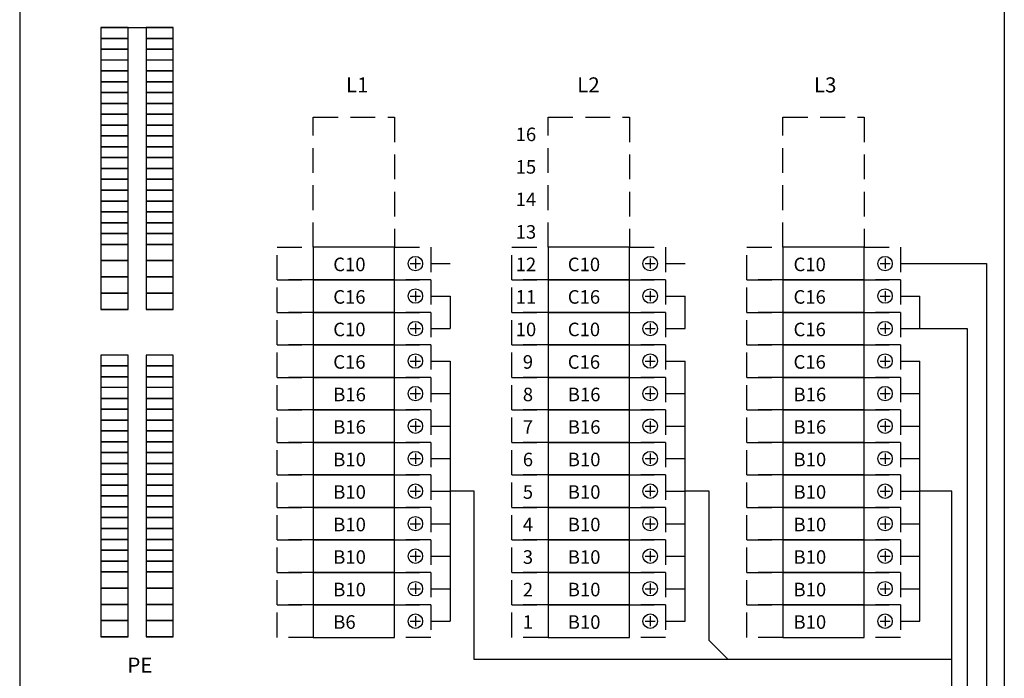
# Model space of a CAD drawing. Extents: x 0 to 12637, y 0 to 3484.
# Drawn here: x 8481 to 9111, y 1889 to 2311 of the extents above; entities that cross this region are included whole.
import ezdxf

# ---------------------------------------------------------------- set-up
doc = ezdxf.new("R2010")
doc.units = 0
doc.header["$LTSCALE"] = 63.5
doc.header["$MEASUREMENT"] = 0
doc.linetypes.add('HIDDEN', pattern=[0.375, 0.25, -0.125])
for name, color, linetype in [('EHYTV1', 1, 'CONTINUOUS'), ('EHYTV5', 5, 'CONTINUOUS'), ('KATKOV1', 1, 'HIDDEN')]:
    doc.layers.add(name, color=color, linetype=linetype)
doc.styles.add('ROMANS', font='romans')

msp = doc.modelspace()

# ---------------------------------------------------------------- linework, layer by layer
at = {"layer": 'EHYTV1'}
for p, q in [((8550.43, 2305.58), (8533.09, 2305.58)), ((8533.09, 2305.58), (8533.09, 2298.64)), ((8550.43, 2298.64), (8550.43, 2305.58)), ((8579.32, 2305.58), (8561.99, 2305.58)), ((8561.99, 2305.58), (8561.99, 2298.64)), ((8579.32, 2298.64), (8579.32, 2305.58)), ((8550.43, 2298.64), (8533.09, 2298.64)), ((8533.09, 2298.64), (8550.43, 2298.64)), ((8533.09, 2298.64), (8533.09, 2291.71)), ((8550.43, 2291.71), (8550.43, 2298.64)), ((8561.99, 2298.64), (8579.32, 2298.64)), ((8579.32, 2298.64), (8561.99, 2298.64)), ((8561.99, 2298.64), (8561.99, 2291.71)), ((8579.32, 2291.71), (8579.32, 2298.64)), ((8533.09, 2291.71), (8533.09, 2284.77)), ((8533.09, 2291.71), (8550.43, 2291.71)), ((8550.43, 2291.71), (8533.09, 2291.71)), ((8550.43, 2284.77), (8550.43, 2291.71)), ((8561.99, 2291.71), (8561.99, 2284.77)), ((8579.32, 2291.71), (8561.99, 2291.71)), ((8561.99, 2291.71), (8579.32, 2291.71)), ((8579.32, 2284.77), (8579.32, 2291.71)), ((8550.43, 2284.77), (8533.09, 2284.77)), ((8533.09, 2284.77), (8533.09, 2277.84)), ((8550.43, 2277.84), (8550.43, 2284.77)), ((8579.32, 2284.77), (8561.99, 2284.77)), ((8561.99, 2284.77), (8561.99, 2277.84)), ((8579.32, 2277.84), (8579.32, 2284.77)), ((8533.09, 2277.84), (8550.43, 2277.84)), ((8550.43, 2277.84), (8533.09, 2277.84)), ((8533.09, 2277.84), (8533.09, 2270.9)), ((8550.43, 2270.9), (8550.43, 2277.84)), ((8579.32, 2277.84), (8561.99, 2277.84)), ((8561.99, 2277.84), (8579.32, 2277.84)), ((8561.99, 2277.84), (8561.99, 2270.9)), ((8579.32, 2270.9), (8579.32, 2277.84)), ((8550.43, 2270.9), (8533.09, 2270.9)), ((8533.09, 2270.9), (8550.43, 2270.9)), ((8533.09, 2270.9), (8533.09, 2263.97)), ((8550.43, 2263.97), (8550.43, 2270.9)), ((8561.99, 2270.9), (8579.32, 2270.9)), ((8579.32, 2270.9), (8561.99, 2270.9)), ((8561.99, 2270.9), (8561.99, 2263.97)), ((8579.32, 2263.97), (8579.32, 2270.9)), ((8533.09, 2263.97), (8550.43, 2263.97)), ((8550.43, 2263.97), (8533.09, 2263.97)), ((8533.09, 2263.97), (8533.09, 2257.03)), ((8550.43, 2257.03), (8550.43, 2263.97)), ((8579.32, 2263.97), (8561.99, 2263.97)), ((8561.99, 2263.97), (8579.32, 2263.97)), ((8561.99, 2263.97), (8561.99, 2257.03)), ((8579.32, 2257.03), (8579.32, 2263.97)), ((8533.09, 2257.03), (8550.43, 2257.03)), ((8550.43, 2257.03), (8533.09, 2257.03)), ((8533.09, 2257.03), (8533.09, 2250.1)), ((8550.43, 2250.1), (8550.43, 2257.03)), ((8579.32, 2257.03), (8561.99, 2257.03)), ((8561.99, 2257.03), (8579.32, 2257.03)), ((8561.99, 2257.03), (8561.99, 2250.1)), ((8579.32, 2250.1), (8579.32, 2257.03)), ((8550.43, 2250.1), (8533.09, 2250.1)), ((8533.09, 2250.1), (8550.43, 2250.1)), ((8533.09, 2250.1), (8533.09, 2243.17)), ((8550.43, 2243.17), (8550.43, 2250.1)), ((8561.99, 2250.1), (8579.32, 2250.1)), ((8579.32, 2250.1), (8561.99, 2250.1)), ((8561.99, 2250.1), (8561.99, 2243.17)), ((8579.32, 2243.17), (8579.32, 2250.1)), ((8533.09, 2243.17), (8550.43, 2243.17)), ((8550.43, 2243.17), (8533.09, 2243.17)), ((8533.09, 2243.17), (8533.09, 2236.23)), ((8550.43, 2236.23), (8550.43, 2243.17)), ((8579.32, 2243.17), (8561.99, 2243.17)), ((8561.99, 2243.17), (8579.32, 2243.17)), ((8561.99, 2243.17), (8561.99, 2236.23)), ((8579.32, 2236.23), (8579.32, 2243.17)), ((8533.09, 2236.23), (8550.43, 2236.23)), ((8550.43, 2236.23), (8533.09, 2236.23)), ((8533.09, 2236.23), (8533.09, 2229.3)), ((8550.43, 2229.3), (8550.43, 2236.23)), ((8579.32, 2236.23), (8561.99, 2236.23)), ((8561.99, 2236.23), (8579.32, 2236.23)), ((8561.99, 2236.23), (8561.99, 2229.3)), ((8579.32, 2229.3), (8579.32, 2236.23)), ((8550.43, 2229.3), (8533.09, 2229.3)), ((8533.09, 2229.3), (8550.43, 2229.3)), ((8533.09, 2229.3), (8533.09, 2222.36)), ((8550.43, 2222.36), (8550.43, 2229.3)), ((8561.99, 2229.3), (8579.32, 2229.3)), ((8579.32, 2229.3), (8561.99, 2229.3)), ((8561.99, 2229.3), (8561.99, 2222.36)), ((8579.32, 2222.36), (8579.32, 2229.3)), ((8550.43, 2222.36), (8533.09, 2222.36)), ((8533.09, 2222.36), (8550.43, 2222.36)), ((8533.09, 2222.36), (8533.09, 2215.43)), ((8550.43, 2215.43), (8550.43, 2222.36)), ((8561.99, 2222.36), (8561.99, 2215.43)), ((8561.99, 2222.36), (8579.32, 2222.36)), ((8579.32, 2222.36), (8561.99, 2222.36)), ((8579.32, 2215.43), (8579.32, 2222.36)), ((8533.09, 2215.43), (8550.43, 2215.43)), ((8550.43, 2215.43), (8533.09, 2215.43)), ((8533.09, 2215.43), (8533.09, 2208.49)), ((8550.43, 2208.49), (8550.43, 2215.43)), ((8579.32, 2215.43), (8561.99, 2215.43)), ((8561.99, 2215.43), (8579.32, 2215.43)), ((8561.99, 2215.43), (8561.99, 2208.49)), ((8579.32, 2208.49), (8579.32, 2215.43)), ((8550.43, 2208.49), (8533.09, 2208.49)), ((8533.09, 2208.49), (8550.43, 2208.49)), ((8533.09, 2208.49), (8533.09, 2201.56)), ((8550.43, 2201.56), (8550.43, 2208.49)), ((8561.99, 2208.49), (8579.32, 2208.49)), ((8579.32, 2208.49), (8561.99, 2208.49)), ((8561.99, 2208.49), (8561.99, 2201.56)), ((8579.32, 2201.56), (8579.32, 2208.49)), ((8550.43, 2201.56), (8533.09, 2201.56)), ((8533.09, 2201.56), (8550.43, 2201.56)), ((8533.09, 2201.56), (8533.09, 2194.62)), ((8550.43, 2194.62), (8550.43, 2201.56)), ((8561.99, 2201.56), (8579.32, 2201.56)), ((8579.32, 2201.56), (8561.99, 2201.56)), ((8561.99, 2201.56), (8561.99, 2194.62)), ((8579.32, 2194.62), (8579.32, 2201.56)), ((8550.43, 2194.62), (8533.09, 2194.62)), ((8533.09, 2194.62), (8550.43, 2194.62)), ((8533.09, 2194.62), (8533.09, 2187.69)), ((8550.43, 2187.69), (8550.43, 2194.62)), ((8561.99, 2194.62), (8579.32, 2194.62)), ((8579.32, 2194.62), (8561.99, 2194.62)), ((8561.99, 2194.62), (8561.99, 2187.69)), ((8579.32, 2187.69), (8579.32, 2194.62)), ((8533.09, 2187.69), (8550.43, 2187.69)), ((8550.43, 2187.69), (8533.09, 2187.69)), ((8533.09, 2187.69), (8533.09, 2180.75)), ((8550.43, 2180.75), (8550.43, 2187.69)), ((8579.32, 2187.69), (8561.99, 2187.69)), ((8561.99, 2187.69), (8579.32, 2187.69)), ((8561.99, 2187.69), (8561.99, 2180.75)), ((8579.32, 2180.75), (8579.32, 2187.69)), ((8550.43, 2180.75), (8533.09, 2180.75)), ((8533.09, 2180.75), (8550.43, 2180.75)), ((8533.09, 2180.75), (8533.09, 2173.82)), ((8550.43, 2173.82), (8550.43, 2180.75)), ((8561.99, 2180.75), (8579.32, 2180.75)), ((8579.32, 2180.75), (8561.99, 2180.75)), ((8561.99, 2180.75), (8561.99, 2173.82)), ((8579.32, 2173.82), (8579.32, 2180.75)), ((8533.09, 2173.82), (8550.43, 2173.82)), ((8550.43, 2173.82), (8533.09, 2173.82)), ((8533.09, 2173.82), (8533.09, 2166.88)), ((8550.43, 2166.88), (8550.43, 2173.82)), ((8579.32, 2173.82), (8561.99, 2173.82)), ((8561.99, 2173.82), (8579.32, 2173.82)), ((8561.99, 2173.82), (8561.99, 2166.88)), ((8579.32, 2166.88), (8579.32, 2173.82)), ((8533.09, 2166.88), (8550.43, 2166.88)), ((8550.43, 2166.88), (8533.09, 2166.88)), ((8533.09, 2166.88), (8533.09, 2156.48)), ((8550.43, 2156.48), (8550.43, 2166.88)), ((8579.32, 2166.88), (8561.99, 2166.88)), ((8561.99, 2166.88), (8579.32, 2166.88)), ((8561.99, 2166.88), (8561.99, 2156.48)), ((8579.32, 2156.48), (8579.32, 2166.88)), ((8533.09, 2156.48), (8533.09, 2146.08)), ((8550.43, 2156.48), (8533.09, 2156.48)), ((8533.09, 2156.48), (8550.43, 2156.48)), ((8550.43, 2146.08), (8550.43, 2156.48)), ((8561.99, 2156.48), (8561.99, 2146.08)), ((8561.99, 2156.48), (8579.32, 2156.48)), ((8579.32, 2156.48), (8561.99, 2156.48)), ((8579.32, 2146.08), (8579.32, 2156.48)), ((8730.96, 2154.58), (8737.43, 2154.58)), ((8734.2, 2157.82), (8734.2, 2151.35)), ((8744.04, 2154.59), (8756.53, 2154.59)), ((8881.21, 2154.58), (8887.69, 2154.58)), ((8884.45, 2157.82), (8884.45, 2151.35)), ((8894.29, 2154.59), (8906.78, 2154.59)), ((9031.47, 2154.58), (9037.94, 2154.58)), ((9034.7, 2157.82), (9034.7, 2151.35)), ((9044.54, 2154.59), (9099.58, 2154.59)), ((9099.58, 2154.59), (9099.58, 1841.52)), ((8550.43, 2146.08), (8533.09, 2146.08)), ((8533.09, 2146.08), (8550.43, 2146.08)), ((8533.09, 2146.08), (8533.09, 2135.68)), ((8550.43, 2135.68), (8550.43, 2146.08)), ((8561.99, 2146.08), (8579.32, 2146.08)), ((8579.32, 2146.08), (8561.99, 2146.08)), ((8561.99, 2146.08), (8561.99, 2135.68)), ((8579.32, 2135.68), (8579.32, 2146.08)), ((8533.09, 2135.68), (8550.43, 2135.68)), ((8550.43, 2135.68), (8533.09, 2135.68)), ((8533.09, 2135.68), (8533.09, 2125.27)), ((8550.43, 2125.27), (8550.43, 2135.68)), ((8579.32, 2135.68), (8561.99, 2135.68)), ((8561.99, 2135.68), (8579.32, 2135.68)), ((8561.99, 2135.68), (8561.99, 2125.27)), ((8579.32, 2125.27), (8579.32, 2135.68)), ((8734.2, 2137.02), (8734.2, 2130.54)), ((8884.45, 2137.02), (8884.45, 2130.54)), ((9034.7, 2137.02), (9034.7, 2130.54)), ((8730.96, 2133.78), (8737.43, 2133.78)), ((8744.04, 2133.78), (8756.53, 2133.78)), ((8756.53, 2133.78), (8756.53, 2112.98)), ((8881.21, 2133.78), (8887.69, 2133.78)), ((8894.29, 2133.78), (8906.78, 2133.78)), ((8906.78, 2112.98), (8906.78, 2133.78)), ((9031.47, 2133.78), (9037.94, 2133.78)), ((9044.54, 2133.78), (9057.03, 2133.78)), ((9057.03, 2112.98), (9057.03, 2133.78)), ((8533.09, 2125.27), (8550.43, 2125.27)), ((8550.43, 2125.27), (8533.09, 2125.27)), ((8579.32, 2125.27), (8561.99, 2125.27)), ((8561.99, 2125.27), (8579.32, 2125.27)), ((8730.96, 2112.98), (8737.43, 2112.98)), ((8734.2, 2116.21), (8734.2, 2109.74)), ((8744.04, 2112.98), (8756.53, 2112.98)), ((8881.21, 2112.98), (8887.69, 2112.98)), ((8884.45, 2116.22), (8884.45, 2109.74)), ((8894.29, 2112.98), (8906.78, 2112.98)), ((9031.47, 2112.98), (9037.94, 2112.98)), ((9034.7, 2116.22), (9034.7, 2109.74)), ((9044.54, 2112.98), (9087.29, 2112.98)), ((9087.29, 2112.98), (9087.29, 1851.24)), ((8550.43, 2096.03), (8533.09, 2096.03)), ((8533.09, 2096.03), (8533.09, 2089.1)), ((8550.43, 2089.1), (8550.43, 2096.03)), ((8579.32, 2096.03), (8561.99, 2096.03)), ((8561.99, 2096.03), (8561.99, 2089.1)), ((8579.32, 2089.1), (8579.32, 2096.03)), ((8730.96, 2092.18), (8737.43, 2092.18)), ((8734.2, 2095.41), (8734.2, 2088.94)), ((8744.04, 2092.18), (8756.53, 2092.18)), ((8756.53, 2092.18), (8756.53, 1925.75)), ((8881.21, 2092.18), (8887.69, 2092.18)), ((8884.45, 2095.41), (8884.45, 2088.94)), ((8894.29, 2092.18), (8906.78, 2092.18)), ((8906.78, 1925.75), (8906.78, 2092.18)), ((9031.47, 2092.18), (9037.94, 2092.18)), ((9034.7, 2095.41), (9034.7, 2088.94)), ((9044.54, 2092.18), (9057.03, 2092.18)), ((9057.03, 1925.75), (9057.03, 2092.18)), ((8533.09, 2089.1), (8550.43, 2089.1)), ((8550.43, 2089.1), (8533.09, 2089.1)), ((8533.09, 2089.1), (8533.09, 2082.16)), ((8550.43, 2082.16), (8550.43, 2089.1)), ((8579.32, 2089.1), (8561.99, 2089.1)), ((8561.99, 2089.1), (8579.32, 2089.1)), ((8561.99, 2089.1), (8561.99, 2082.16)), ((8579.32, 2082.16), (8579.32, 2089.1)), ((8550.43, 2082.16), (8533.09, 2082.16)), ((8533.09, 2082.16), (8550.43, 2082.16)), ((8533.09, 2082.16), (8533.09, 2075.23)), ((8550.43, 2075.23), (8550.43, 2082.16)), ((8561.99, 2082.16), (8561.99, 2075.23)), ((8561.99, 2082.16), (8579.32, 2082.16)), ((8579.32, 2082.16), (8561.99, 2082.16)), ((8579.32, 2075.23), (8579.32, 2082.16)), ((8550.43, 2075.23), (8533.09, 2075.23)), ((8533.09, 2075.23), (8533.09, 2068.29)), ((8550.43, 2068.29), (8550.43, 2075.23)), ((8579.32, 2075.23), (8561.99, 2075.23)), ((8561.99, 2075.23), (8561.99, 2068.29)), ((8579.32, 2068.29), (8579.32, 2075.23)), ((8734.2, 2074.61), (8734.2, 2068.14)), ((8884.45, 2074.61), (8884.45, 2068.14)), ((9034.7, 2074.61), (9034.7, 2068.14)), ((8550.43, 2068.29), (8533.09, 2068.29)), ((8533.09, 2068.29), (8550.43, 2068.29)), ((8533.09, 2068.29), (8533.09, 2061.36)), ((8550.43, 2061.36), (8550.43, 2068.29)), ((8561.99, 2068.29), (8579.32, 2068.29)), ((8579.32, 2068.29), (8561.99, 2068.29)), ((8561.99, 2068.29), (8561.99, 2061.36)), ((8579.32, 2061.36), (8579.32, 2068.29)), ((8730.96, 2071.37), (8737.43, 2071.37)), ((8744.04, 2071.38), (8756.53, 2071.38)), ((8881.21, 2071.37), (8887.69, 2071.37)), ((8894.29, 2071.38), (8906.78, 2071.38)), ((9031.47, 2071.37), (9037.94, 2071.37)), ((9044.54, 2071.38), (9057.03, 2071.38)), ((8533.09, 2061.36), (8550.43, 2061.36)), ((8550.43, 2061.36), (8533.09, 2061.36)), ((8533.09, 2061.36), (8533.09, 2054.42)), ((8550.43, 2054.42), (8550.43, 2061.36)), ((8579.32, 2061.36), (8561.99, 2061.36)), ((8561.99, 2061.36), (8579.32, 2061.36)), ((8561.99, 2061.36), (8561.99, 2054.42)), ((8579.32, 2054.42), (8579.32, 2061.36)), ((8550.43, 2054.42), (8533.09, 2054.42)), ((8533.09, 2054.42), (8550.43, 2054.42)), ((8533.09, 2054.42), (8533.09, 2047.49)), ((8550.43, 2047.49), (8550.43, 2054.42)), ((8561.99, 2054.42), (8579.32, 2054.42)), ((8579.32, 2054.42), (8561.99, 2054.42)), ((8561.99, 2054.42), (8561.99, 2047.49)), ((8579.32, 2047.49), (8579.32, 2054.42)), ((8734.2, 2053.8), (8734.2, 2047.33)), ((8884.45, 2053.81), (8884.45, 2047.33)), ((9034.7, 2053.81), (9034.7, 2047.33)), ((8550.43, 2047.49), (8533.09, 2047.49)), ((8533.09, 2047.49), (8550.43, 2047.49)), ((8533.09, 2047.49), (8533.09, 2040.55)), ((8550.43, 2040.55), (8550.43, 2047.49)), ((8561.99, 2047.49), (8579.32, 2047.49)), ((8579.32, 2047.49), (8561.99, 2047.49)), ((8561.99, 2047.49), (8561.99, 2040.55)), ((8579.32, 2040.55), (8579.32, 2047.49)), ((8730.96, 2050.57), (8737.43, 2050.57)), ((8744.04, 2050.57), (8756.53, 2050.57)), ((8881.21, 2050.57), (8887.69, 2050.57)), ((8894.29, 2050.57), (8906.78, 2050.57)), ((9031.47, 2050.57), (9037.94, 2050.57)), ((9044.54, 2050.57), (9057.03, 2050.57)), ((8533.09, 2040.55), (8550.43, 2040.55)), ((8550.43, 2040.55), (8533.09, 2040.55)), ((8533.09, 2040.55), (8533.09, 2033.62)), ((8550.43, 2033.62), (8550.43, 2040.55)), ((8579.32, 2040.55), (8561.99, 2040.55)), ((8561.99, 2040.55), (8579.32, 2040.55)), ((8561.99, 2040.55), (8561.99, 2033.62)), ((8579.32, 2033.62), (8579.32, 2040.55)), ((8550.43, 2033.62), (8533.09, 2033.62)), ((8533.09, 2033.62), (8550.43, 2033.62)), ((8533.09, 2033.62), (8533.09, 2026.68)), ((8550.43, 2026.68), (8550.43, 2033.62)), ((8561.99, 2033.62), (8579.32, 2033.62)), ((8579.32, 2033.62), (8561.99, 2033.62)), ((8561.99, 2033.62), (8561.99, 2026.68)), ((8579.32, 2026.68), (8579.32, 2033.62)), ((8730.96, 2029.77), (8737.43, 2029.77)), ((8734.2, 2033), (8734.2, 2026.53)), ((8744.04, 2029.77), (8756.53, 2029.77)), ((8881.21, 2029.77), (8887.69, 2029.77)), ((8884.45, 2033), (8884.45, 2026.53)), ((8894.29, 2029.77), (8906.78, 2029.77)), ((9031.47, 2029.77), (9037.94, 2029.77)), ((9034.7, 2033), (9034.7, 2026.53)), ((9044.54, 2029.77), (9057.03, 2029.77)), ((8550.43, 2026.68), (8533.09, 2026.68)), ((8533.09, 2026.68), (8550.43, 2026.68)), ((8533.09, 2026.68), (8533.09, 2019.75)), ((8550.43, 2019.75), (8550.43, 2026.68)), ((8561.99, 2026.68), (8579.32, 2026.68)), ((8579.32, 2026.68), (8561.99, 2026.68)), ((8561.99, 2026.68), (8561.99, 2019.75)), ((8579.32, 2019.75), (8579.32, 2026.68)), ((8533.09, 2019.75), (8533.09, 2012.81)), ((8533.09, 2019.75), (8550.43, 2019.75)), ((8550.43, 2019.75), (8533.09, 2019.75)), ((8550.43, 2012.81), (8550.43, 2019.75)), ((8561.99, 2019.75), (8561.99, 2012.81)), ((8579.32, 2019.75), (8561.99, 2019.75)), ((8561.99, 2019.75), (8579.32, 2019.75)), ((8579.32, 2012.81), (8579.32, 2019.75)), ((8533.09, 2012.81), (8550.43, 2012.81)), ((8550.43, 2012.81), (8533.09, 2012.81)), ((8533.09, 2012.81), (8533.09, 2005.88)), ((8550.43, 2005.88), (8550.43, 2012.81)), ((8579.32, 2012.81), (8561.99, 2012.81)), ((8561.99, 2012.81), (8579.32, 2012.81)), ((8561.99, 2012.81), (8561.99, 2005.88)), ((8579.32, 2005.88), (8579.32, 2012.81)), ((8734.2, 2012.2), (8734.2, 2005.73)), ((8884.45, 2012.2), (8884.45, 2005.73)), ((9034.7, 2012.2), (9034.7, 2005.73)), ((8550.43, 2005.88), (8533.09, 2005.88)), ((8533.09, 2005.88), (8550.43, 2005.88)), ((8533.09, 2005.88), (8533.09, 1998.94)), ((8550.43, 1998.94), (8550.43, 2005.88)), ((8561.99, 2005.88), (8579.32, 2005.88)), ((8579.32, 2005.88), (8561.99, 2005.88)), ((8561.99, 2005.88), (8561.99, 1998.94)), ((8579.32, 1998.94), (8579.32, 2005.88)), ((8730.96, 2008.96), (8737.43, 2008.96)), ((8744.04, 2008.97), (8756.53, 2008.97)), ((8771.83, 2008.97), (8756.53, 2008.97)), ((8771.83, 1901.31), (8771.83, 2008.97)), ((8881.21, 2008.96), (8887.69, 2008.96)), ((8894.29, 2008.97), (8906.78, 2008.97)), ((8922.09, 2008.97), (8906.78, 2008.97)), ((8922.09, 1913.45), (8922.09, 2008.97)), ((9031.47, 2008.96), (9037.94, 2008.96)), ((9044.54, 2008.97), (9057.03, 2008.97)), ((9077.33, 2008.97), (9057.03, 2008.97)), ((9077.33, 1392.31), (9077.33, 2008.97)), ((8533.09, 1998.94), (8550.43, 1998.94)), ((8550.43, 1998.94), (8533.09, 1998.94)), ((8533.09, 1998.94), (8533.09, 1992.01)), ((8550.43, 1992.01), (8550.43, 1998.94)), ((8579.32, 1998.94), (8561.99, 1998.94)), ((8561.99, 1998.94), (8579.32, 1998.94)), ((8561.99, 1998.94), (8561.99, 1992.01)), ((8579.32, 1992.01), (8579.32, 1998.94)), ((8533.09, 1992.01), (8550.43, 1992.01)), ((8550.43, 1992.01), (8533.09, 1992.01)), ((8533.09, 1992.01), (8533.09, 1985.08)), ((8550.43, 1985.08), (8550.43, 1992.01)), ((8579.32, 1992.01), (8561.99, 1992.01)), ((8561.99, 1992.01), (8579.32, 1992.01)), ((8561.99, 1992.01), (8561.99, 1985.08)), ((8579.32, 1985.08), (8579.32, 1992.01)), ((8734.2, 1991.4), (8734.2, 1984.92)), ((8884.45, 1991.4), (8884.45, 1984.92)), ((9034.7, 1991.4), (9034.7, 1984.92)), ((8533.09, 1985.08), (8550.43, 1985.08)), ((8550.43, 1985.08), (8533.09, 1985.08)), ((8533.09, 1985.08), (8533.09, 1978.14)), ((8550.43, 1978.14), (8550.43, 1985.08)), ((8579.32, 1985.08), (8561.99, 1985.08)), ((8561.99, 1985.08), (8579.32, 1985.08)), ((8561.99, 1985.08), (8561.99, 1978.14)), ((8579.32, 1978.14), (8579.32, 1985.08)), ((8730.96, 1988.16), (8737.43, 1988.16)), ((8744.04, 1988.16), (8756.53, 1988.16)), ((8881.21, 1988.16), (8887.69, 1988.16)), ((8894.29, 1988.16), (8906.78, 1988.16)), ((9031.47, 1988.16), (9037.94, 1988.16)), ((9044.54, 1988.16), (9057.03, 1988.16)), ((8550.43, 1978.14), (8533.09, 1978.14)), ((8533.09, 1978.14), (8550.43, 1978.14)), ((8533.09, 1978.14), (8533.09, 1971.21)), ((8550.43, 1971.21), (8550.43, 1978.14)), ((8561.99, 1978.14), (8579.32, 1978.14)), ((8579.32, 1978.14), (8561.99, 1978.14)), ((8561.99, 1978.14), (8561.99, 1971.21)), ((8579.32, 1971.21), (8579.32, 1978.14)), ((8533.09, 1971.21), (8550.43, 1971.21)), ((8550.43, 1971.21), (8533.09, 1971.21)), ((8533.09, 1971.21), (8533.09, 1964.27)), ((8550.43, 1964.27), (8550.43, 1971.21)), ((8579.32, 1971.21), (8561.99, 1971.21)), ((8561.99, 1971.21), (8579.32, 1971.21)), ((8561.99, 1971.21), (8561.99, 1964.27)), ((8579.32, 1964.27), (8579.32, 1971.21)), ((8730.96, 1967.36), (8737.43, 1967.36)), ((8734.2, 1970.59), (8734.2, 1964.12)), ((8744.04, 1967.36), (8756.53, 1967.36)), ((8881.21, 1967.36), (8887.69, 1967.36)), ((8884.45, 1970.59), (8884.45, 1964.12)), ((8894.29, 1967.36), (8906.78, 1967.36)), ((9031.47, 1967.36), (9037.94, 1967.36)), ((9034.7, 1970.59), (9034.7, 1964.12)), ((9044.54, 1967.36), (9057.03, 1967.36)), ((8550.43, 1964.27), (8533.09, 1964.27)), ((8533.09, 1964.27), (8550.43, 1964.27)), ((8533.09, 1964.27), (8533.09, 1957.34)), ((8550.43, 1957.34), (8550.43, 1964.27)), ((8561.99, 1964.27), (8579.32, 1964.27)), ((8579.32, 1964.27), (8561.99, 1964.27)), ((8561.99, 1964.27), (8561.99, 1957.34)), ((8579.32, 1957.34), (8579.32, 1964.27)), ((8550.43, 1957.34), (8533.09, 1957.34)), ((8533.09, 1957.34), (8550.43, 1957.34)), ((8533.09, 1957.34), (8533.09, 1946.93)), ((8550.43, 1946.93), (8550.43, 1957.34)), ((8561.99, 1957.34), (8579.32, 1957.34)), ((8579.32, 1957.34), (8561.99, 1957.34)), ((8561.99, 1957.34), (8561.99, 1946.93)), ((8579.32, 1946.93), (8579.32, 1957.34)), ((8533.09, 1946.93), (8550.43, 1946.93)), ((8550.43, 1946.93), (8533.09, 1946.93)), ((8533.09, 1946.93), (8533.09, 1936.53)), ((8550.43, 1936.53), (8550.43, 1946.93)), ((8561.99, 1946.93), (8561.99, 1936.53)), ((8579.32, 1946.93), (8561.99, 1946.93)), ((8561.99, 1946.93), (8579.32, 1946.93)), ((8579.32, 1936.53), (8579.32, 1946.93)), ((8730.96, 1946.55), (8737.43, 1946.55)), ((8734.2, 1949.79), (8734.2, 1943.32)), ((8744.04, 1946.55), (8756.53, 1946.55)), ((8881.21, 1946.55), (8887.69, 1946.55)), ((8884.45, 1949.79), (8884.45, 1943.32)), ((8894.29, 1946.55), (8906.78, 1946.55)), ((9031.47, 1946.55), (9037.94, 1946.55)), ((9034.7, 1949.79), (9034.7, 1943.32)), ((9044.54, 1946.55), (9057.03, 1946.55)), ((8533.09, 1936.53), (8550.43, 1936.53)), ((8550.43, 1936.53), (8533.09, 1936.53)), ((8533.09, 1936.53), (8533.09, 1926.13)), ((8550.43, 1926.13), (8550.43, 1936.53)), ((8579.32, 1936.53), (8561.99, 1936.53)), ((8561.99, 1936.53), (8579.32, 1936.53)), ((8561.99, 1936.53), (8561.99, 1926.13)), ((8579.32, 1926.13), (8579.32, 1936.53)), ((8734.2, 1928.99), (8734.2, 1922.51)), ((8884.45, 1928.99), (8884.45, 1922.51)), ((9034.7, 1928.99), (9034.7, 1922.51)), ((8550.43, 1926.13), (8533.09, 1926.13)), ((8533.09, 1926.13), (8550.43, 1926.13)), ((8533.09, 1926.13), (8533.09, 1915.73)), ((8550.43, 1915.73), (8550.43, 1926.13)), ((8561.99, 1926.13), (8579.32, 1926.13)), ((8579.32, 1926.13), (8561.99, 1926.13)), ((8561.99, 1926.13), (8561.99, 1915.73)), ((8579.32, 1915.73), (8579.32, 1926.13)), ((8730.96, 1925.75), (8737.43, 1925.75)), ((8744.04, 1925.75), (8756.53, 1925.75)), ((8881.21, 1925.75), (8887.69, 1925.75)), ((8894.29, 1925.75), (8906.78, 1925.75)), ((9031.47, 1925.75), (9037.94, 1925.75)), ((9044.54, 1925.75), (9057.03, 1925.75)), ((8550.43, 1915.73), (8533.09, 1915.73)), ((8533.09, 1915.73), (8550.43, 1915.73)), ((8561.99, 1915.73), (8579.32, 1915.73)), ((8579.32, 1915.73), (8561.99, 1915.73)), ((8934.28, 1901.31), (8922.09, 1913.45)), ((9077.33, 1901.31), (8771.83, 1901.31))]:
    msp.add_line(p, q, dxfattribs=at)
at = {"layer": 'EHYTV1', "linetype": 'Continuous'}
msp.add_line((8533.09, 2305.58), (8579.32, 2305.58), dxfattribs=at)
at = {"layer": 'EHYTV1'}
for points in [[(8720.9, 2164.99), (8668.89, 2164.99), (8668.89, 2144.18), (8720.9, 2144.18)], [(8871.16, 2164.99), (8819.15, 2164.99), (8819.15, 2144.18), (8871.16, 2144.18)], [(9021.41, 2164.99), (8969.4, 2164.99), (8969.4, 2144.18), (9021.41, 2144.18)], [(8720.9, 2144.18), (8668.89, 2144.18), (8668.89, 2123.38), (8720.9, 2123.38)], [(8871.16, 2144.18), (8819.15, 2144.18), (8819.15, 2123.38), (8871.16, 2123.38)], [(9021.41, 2144.18), (8969.4, 2144.18), (8969.4, 2123.38), (9021.41, 2123.38)], [(8720.9, 2123.38), (8668.89, 2123.38), (8668.89, 2102.58), (8720.9, 2102.58)], [(8871.16, 2123.38), (8819.15, 2123.38), (8819.15, 2102.58), (8871.16, 2102.58)], [(9021.41, 2123.38), (8969.4, 2123.38), (8969.4, 2102.58), (9021.41, 2102.58)], [(8720.9, 2102.58), (8668.89, 2102.58), (8668.89, 2081.77), (8720.9, 2081.77)], [(8871.16, 2102.58), (8819.15, 2102.58), (8819.15, 2081.78), (8871.16, 2081.78)], [(9021.41, 2102.58), (8969.4, 2102.58), (8969.4, 2081.78), (9021.41, 2081.78)], [(8720.9, 2081.78), (8668.89, 2081.78), (8668.89, 2060.97), (8720.9, 2060.97)], [(8871.16, 2081.78), (8819.15, 2081.78), (8819.15, 2060.97), (8871.16, 2060.97)], [(9021.41, 2081.78), (8969.4, 2081.78), (8969.4, 2060.97), (9021.41, 2060.97)], [(8720.9, 2060.97), (8668.89, 2060.97), (8668.89, 2040.17), (8720.9, 2040.17)], [(8871.16, 2060.97), (8819.15, 2060.97), (8819.15, 2040.17), (8871.16, 2040.17)], [(9021.41, 2060.97), (8969.4, 2060.97), (8969.4, 2040.17), (9021.41, 2040.17)], [(8720.9, 2040.17), (8668.89, 2040.17), (8668.89, 2019.37), (8720.9, 2019.37)], [(8871.16, 2040.17), (8819.15, 2040.17), (8819.15, 2019.37), (8871.16, 2019.37)], [(9021.41, 2040.17), (8969.4, 2040.17), (8969.4, 2019.37), (9021.41, 2019.37)], [(8720.9, 2019.37), (8668.89, 2019.37), (8668.89, 1998.56), (8720.9, 1998.56)], [(8871.16, 2019.37), (8819.15, 2019.37), (8819.15, 1998.56), (8871.16, 1998.56)], [(9021.41, 2019.37), (8969.4, 2019.37), (8969.4, 1998.56), (9021.41, 1998.56)], [(8720.9, 1998.56), (8668.89, 1998.56), (8668.89, 1977.76), (8720.9, 1977.76)], [(8871.16, 1998.56), (8819.15, 1998.56), (8819.15, 1977.76), (8871.16, 1977.76)], [(9021.41, 1998.56), (8969.4, 1998.56), (8969.4, 1977.76), (9021.41, 1977.76)], [(8720.9, 1977.76), (8668.89, 1977.76), (8668.89, 1956.95), (8720.9, 1956.95)], [(8871.16, 1977.76), (8819.15, 1977.76), (8819.15, 1956.95), (8871.16, 1956.95)], [(9021.41, 1977.76), (8969.4, 1977.76), (8969.4, 1956.95), (9021.41, 1956.95)], [(8720.9, 1956.95), (8668.89, 1956.95), (8668.89, 1936.15), (8720.9, 1936.15)], [(8871.16, 1956.95), (8819.15, 1956.95), (8819.15, 1936.15), (8871.16, 1936.15)], [(9021.41, 1956.95), (8969.4, 1956.95), (8969.4, 1936.15), (9021.41, 1936.15)], [(8720.9, 1936.15), (8668.89, 1936.15), (8668.89, 1915.35), (8720.9, 1915.35)], [(8871.16, 1936.15), (8819.15, 1936.15), (8819.15, 1915.35), (8871.16, 1915.35)], [(9021.41, 1936.15), (8969.4, 1936.15), (8969.4, 1915.35), (9021.41, 1915.35)]]:
    msp.add_lwpolyline(points, close=True, dxfattribs=at)
for centre in [(8734.2, 2154.58), (8884.45, 2154.58), (9034.7, 2154.58), (8734.2, 2133.78), (8884.45, 2133.78), (9034.7, 2133.78), (8734.2, 2112.98), (8884.45, 2112.98), (9034.7, 2112.98), (8734.2, 2092.18), (8884.45, 2092.18), (9034.7, 2092.18), (8734.2, 2071.37), (8884.45, 2071.37), (9034.7, 2071.37), (8734.2, 2050.57), (8884.45, 2050.57), (9034.7, 2050.57), (8734.2, 2029.77), (8884.45, 2029.77), (9034.7, 2029.77), (8734.2, 2008.96), (8884.45, 2008.96), (9034.7, 2008.96), (8734.2, 1988.16), (8884.45, 1988.16), (9034.7, 1988.16), (8734.2, 1967.36), (8884.45, 1967.36), (9034.7, 1967.36), (8734.2, 1946.55), (8884.45, 1946.55), (9034.7, 1946.55), (8734.2, 1925.75), (8884.45, 1925.75), (9034.7, 1925.75)]:
    msp.add_circle(centre, 4.62, dxfattribs=at)
at = {"layer": 'EHYTV5'}
for p, q in [((8481.08, 2423.88), (8481.08, 1152.5)), ((9110.98, 2423.88), (9110.98, 1152.5))]:
    msp.add_line(p, q, dxfattribs=at)
at = {"layer": 'KATKOV1'}
for p, q in [((8668.89, 2248.2), (8720.9, 2248.2)), ((8668.89, 2164.99), (8668.89, 2248.2)), ((8720.9, 2248.2), (8720.9, 2164.99)), ((8819.15, 2248.2), (8871.16, 2248.2)), ((8819.15, 2164.99), (8819.15, 2248.2)), ((8871.16, 2248.2), (8871.16, 2164.99)), ((8969.4, 2248.2), (9021.41, 2248.2)), ((8969.4, 2164.99), (8969.4, 2248.2)), ((9021.41, 2248.2), (9021.41, 2164.99))]:
    msp.add_line(p, q, dxfattribs=at)
for points in [[(8668.89, 2144.18), (8645.78, 2144.18), (8645.78, 2164.99), (8668.89, 2164.99)], [(8744.02, 2144.18), (8720.9, 2144.18), (8720.9, 2164.99), (8744.02, 2164.99)], [(8819.15, 2144.18), (8796.03, 2144.18), (8796.03, 2164.99), (8819.15, 2164.99)], [(8894.27, 2144.18), (8871.16, 2144.18), (8871.16, 2164.99), (8894.27, 2164.99)], [(8969.4, 2144.18), (8946.28, 2144.18), (8946.28, 2164.99), (8969.4, 2164.99)], [(9044.53, 2144.18), (9021.41, 2144.18), (9021.41, 2164.99), (9044.53, 2164.99)], [(8668.89, 2123.38), (8645.78, 2123.38), (8645.78, 2144.18), (8668.89, 2144.18)], [(8744.02, 2123.38), (8720.9, 2123.38), (8720.9, 2144.18), (8744.02, 2144.18)], [(8819.15, 2123.38), (8796.03, 2123.38), (8796.03, 2144.18), (8819.15, 2144.18)], [(8894.27, 2123.38), (8871.16, 2123.38), (8871.16, 2144.18), (8894.27, 2144.18)], [(8969.4, 2123.38), (8946.28, 2123.38), (8946.28, 2144.18), (8969.4, 2144.18)], [(9044.53, 2123.38), (9021.41, 2123.38), (9021.41, 2144.18), (9044.53, 2144.18)], [(8668.89, 2102.58), (8645.78, 2102.58), (8645.78, 2123.38), (8668.89, 2123.38)], [(8744.02, 2102.58), (8720.9, 2102.58), (8720.9, 2123.38), (8744.02, 2123.38)], [(8819.15, 2102.58), (8796.03, 2102.58), (8796.03, 2123.38), (8819.15, 2123.38)], [(8894.27, 2102.58), (8871.16, 2102.58), (8871.16, 2123.38), (8894.27, 2123.38)], [(8969.4, 2102.58), (8946.28, 2102.58), (8946.28, 2123.38), (8969.4, 2123.38)], [(9044.53, 2102.58), (9021.41, 2102.58), (9021.41, 2123.38), (9044.53, 2123.38)], [(8668.89, 2081.77), (8645.78, 2081.77), (8645.78, 2102.58), (8668.89, 2102.58)], [(8744.02, 2081.78), (8720.9, 2081.78), (8720.9, 2102.58), (8744.02, 2102.58)], [(8819.15, 2081.78), (8796.03, 2081.78), (8796.03, 2102.58), (8819.15, 2102.58)], [(8894.27, 2081.78), (8871.16, 2081.78), (8871.16, 2102.58), (8894.27, 2102.58)], [(8969.4, 2081.78), (8946.28, 2081.78), (8946.28, 2102.58), (8969.4, 2102.58)], [(9044.53, 2081.78), (9021.41, 2081.78), (9021.41, 2102.58), (9044.53, 2102.58)], [(8668.89, 2060.97), (8645.78, 2060.97), (8645.78, 2081.77), (8668.89, 2081.77)], [(8744.02, 2060.97), (8720.9, 2060.97), (8720.9, 2081.78), (8744.02, 2081.78)], [(8819.15, 2060.97), (8796.03, 2060.97), (8796.03, 2081.78), (8819.15, 2081.78)], [(8894.27, 2060.97), (8871.16, 2060.97), (8871.16, 2081.78), (8894.27, 2081.78)], [(8969.4, 2060.97), (8946.28, 2060.97), (8946.28, 2081.78), (8969.4, 2081.78)], [(9044.53, 2060.97), (9021.41, 2060.97), (9021.41, 2081.78), (9044.53, 2081.78)], [(8668.89, 2040.17), (8645.78, 2040.17), (8645.78, 2060.97), (8668.89, 2060.97)], [(8744.02, 2040.17), (8720.9, 2040.17), (8720.9, 2060.97), (8744.02, 2060.97)], [(8819.15, 2040.17), (8796.03, 2040.17), (8796.03, 2060.97), (8819.15, 2060.97)], [(8894.27, 2040.17), (8871.16, 2040.17), (8871.16, 2060.97), (8894.27, 2060.97)], [(8969.4, 2040.17), (8946.28, 2040.17), (8946.28, 2060.97), (8969.4, 2060.97)], [(9044.53, 2040.17), (9021.41, 2040.17), (9021.41, 2060.97), (9044.53, 2060.97)], [(8668.89, 2019.37), (8645.78, 2019.37), (8645.78, 2040.17), (8668.89, 2040.17)], [(8744.02, 2019.37), (8720.9, 2019.37), (8720.9, 2040.17), (8744.02, 2040.17)], [(8819.15, 2019.37), (8796.03, 2019.37), (8796.03, 2040.17), (8819.15, 2040.17)], [(8894.27, 2019.37), (8871.16, 2019.37), (8871.16, 2040.17), (8894.27, 2040.17)], [(8969.4, 2019.37), (8946.28, 2019.37), (8946.28, 2040.17), (8969.4, 2040.17)], [(9044.53, 2019.37), (9021.41, 2019.37), (9021.41, 2040.17), (9044.53, 2040.17)], [(8668.89, 1998.56), (8645.78, 1998.56), (8645.78, 2019.36), (8668.89, 2019.36)], [(8744.02, 1998.56), (8720.9, 1998.56), (8720.9, 2019.37), (8744.02, 2019.37)], [(8819.15, 1998.56), (8796.03, 1998.56), (8796.03, 2019.36), (8819.15, 2019.36)], [(8894.27, 1998.56), (8871.16, 1998.56), (8871.16, 2019.37), (8894.27, 2019.37)], [(8969.4, 1998.56), (8946.28, 1998.56), (8946.28, 2019.36), (8969.4, 2019.36)], [(9044.53, 1998.56), (9021.41, 1998.56), (9021.41, 2019.37), (9044.53, 2019.37)], [(8668.89, 1977.76), (8645.78, 1977.76), (8645.78, 1998.56), (8668.89, 1998.56)], [(8744.02, 1977.76), (8720.9, 1977.76), (8720.9, 1998.56), (8744.02, 1998.56)], [(8819.15, 1977.76), (8796.03, 1977.76), (8796.03, 1998.56), (8819.15, 1998.56)], [(8894.27, 1977.76), (8871.16, 1977.76), (8871.16, 1998.56), (8894.27, 1998.56)], [(8969.4, 1977.76), (8946.28, 1977.76), (8946.28, 1998.56), (8969.4, 1998.56)], [(9044.53, 1977.76), (9021.41, 1977.76), (9021.41, 1998.56), (9044.53, 1998.56)], [(8668.89, 1956.95), (8645.78, 1956.95), (8645.78, 1977.76), (8668.89, 1977.76)], [(8744.02, 1956.96), (8720.9, 1956.96), (8720.9, 1977.76), (8744.02, 1977.76)], [(8819.15, 1956.95), (8796.03, 1956.95), (8796.03, 1977.76), (8819.15, 1977.76)], [(8894.27, 1956.96), (8871.16, 1956.96), (8871.16, 1977.76), (8894.27, 1977.76)], [(8969.4, 1956.95), (8946.28, 1956.95), (8946.28, 1977.76), (8969.4, 1977.76)], [(9044.53, 1956.96), (9021.41, 1956.96), (9021.41, 1977.76), (9044.53, 1977.76)], [(8668.89, 1936.15), (8645.78, 1936.15), (8645.78, 1956.95), (8668.89, 1956.95)], [(8744.02, 1936.15), (8720.9, 1936.15), (8720.9, 1956.95), (8744.02, 1956.95)], [(8819.15, 1936.15), (8796.03, 1936.15), (8796.03, 1956.95), (8819.15, 1956.95)], [(8894.27, 1936.15), (8871.16, 1936.15), (8871.16, 1956.95), (8894.27, 1956.95)], [(8969.4, 1936.15), (8946.28, 1936.15), (8946.28, 1956.95), (8969.4, 1956.95)], [(9044.53, 1936.15), (9021.41, 1936.15), (9021.41, 1956.95), (9044.53, 1956.95)], [(8668.89, 1915.35), (8645.78, 1915.35), (8645.78, 1936.15), (8668.89, 1936.15)], [(8744.02, 1915.35), (8720.9, 1915.35), (8720.9, 1936.15), (8744.02, 1936.15)], [(8819.15, 1915.35), (8796.03, 1915.35), (8796.03, 1936.15), (8819.15, 1936.15)], [(8894.27, 1915.35), (8871.16, 1915.35), (8871.16, 1936.15), (8894.27, 1936.15)], [(8969.4, 1915.35), (8946.28, 1915.35), (8946.28, 1936.15), (8969.4, 1936.15)], [(9044.53, 1915.35), (9021.41, 1915.35), (9021.41, 1936.15), (9044.53, 1936.15)]]:
    msp.add_lwpolyline(points, close=True, dxfattribs=at)

# ---------------------------------------------------------------- texts
at = {"layer": 'EHYTV1', "style": 'ROMANS'}
for s, height, p in [('L1', 9.637, (8689.75, 2264.1)), ('L2', 9.637, (8837.7, 2264.1)), ('L3', 9.637, (8989.16, 2264.1)), ('16', 8.674, (8798.38, 2232.92)), ('15', 8.674, (8798.38, 2212.12)), ('14', 8.674, (8798.38, 2191.32)), ('13', 8.674, (8798.38, 2170.51)), ('C10', 8.674, (8681.67, 2149.71)), ('12', 8.674, (8798.38, 2149.71)), ('C10', 8.674, (8831.72, 2149.71)), ('C10', 8.674, (8976.13, 2149.71)), ('C16', 8.674, (8681.67, 2128.91)), ('11', 8.674, (8798.38, 2128.91)), ('C16', 8.674, (8831.72, 2128.91)), ('C16', 8.674, (8976.13, 2128.91)), ('C10', 8.674, (8681.67, 2108.11)), ('10', 8.674, (8798.38, 2108.11)), ('C10', 8.674, (8831.72, 2108.11)), ('C16', 8.674, (8976.13, 2108.11)), ('C16', 8.674, (8681.67, 2087.3)), ('9', 8.67, (8802.95, 2087.31)), ('C16', 8.674, (8831.72, 2087.3)), ('C16', 8.674, (8976.13, 2087.3)), ('B16', 8.674, (8681.67, 2066.5)), ('8', 8.67, (8802.95, 2066.5)), ('B16', 8.674, (8831.72, 2066.5)), ('B16', 8.674, (8976.13, 2066.5)), ('B16', 8.674, (8681.67, 2045.7)), ('7', 8.67, (8802.95, 2045.7)), ('B16', 8.674, (8831.72, 2045.7)), ('B16', 8.674, (8976.13, 2045.7)), ('B10', 8.674, (8681.67, 2024.89)), ('6', 8.67, (8802.95, 2024.89)), ('B10', 8.674, (8831.72, 2024.89)), ('B10', 8.674, (8976.13, 2024.89)), ('B10', 8.674, (8681.67, 2004.09)), ('5', 8.67, (8802.95, 2004.09)), ('B10', 8.674, (8831.72, 2004.09)), ('B10', 8.674, (8976.13, 2004.09)), ('B10', 8.674, (8681.67, 1983.29)), ('4', 8.67, (8802.95, 1983.29)), ('B10', 8.674, (8831.72, 1983.29)), ('B10', 8.674, (8976.13, 1983.29)), ('B10', 8.674, (8681.67, 1962.48)), ('3', 8.67, (8802.95, 1962.48)), ('B10', 8.674, (8831.72, 1962.48)), ('B10', 8.674, (8976.13, 1962.48)), ('B10', 8.674, (8681.67, 1941.68)), ('2', 8.67, (8802.95, 1941.68)), ('B10', 8.674, (8831.72, 1941.68)), ('B10', 8.674, (8976.13, 1941.68)), ('B6', 8.674, (8681.67, 1920.88)), ('1', 8.67, (8802.95, 1920.88)), ('B10', 8.674, (8831.72, 1920.88)), ('B10', 8.674, (8976.13, 1920.88)), ('PE', 9.637, (8549.97, 1892.84))]:
    msp.add_text(s, height=height, dxfattribs=at).set_placement(p)

doc.saveas('drawing.dxf')
